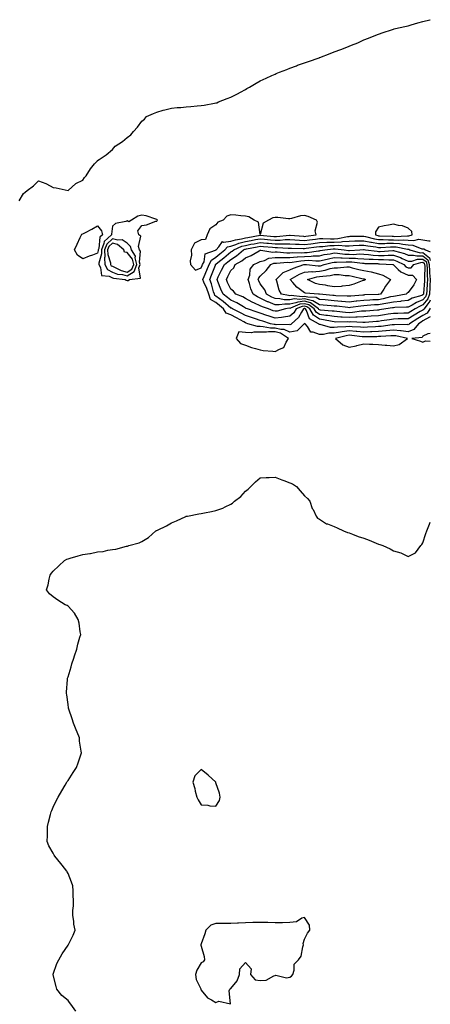
# Model space of a CAD drawing. Units: inches. Extents: x 979043 to 981683, y 7276778 to 7279418.
# Drawn here: x 981405 to 981683, y 7277762 to 7278427 of the extents above; entities that cross this region are included whole.
import ezdxf

# ---------------------------------------------------------------- set-up
doc = ezdxf.new("R2010")
doc.units = ezdxf.units.IN
doc.header["$MEASUREMENT"] = 0
doc.layers.add('Contour_97907276', color=7, linetype='Continuous', true_color=0xba4175)

msp = doc.modelspace()

# ---------------------------------------------------------------- linework, layer by layer
at = {"layer": 'Contour_97907276'}
for points in [[(981405.01, 7278304.96, 3160), (981408.05, 7278309.97, 3160), (981409.07, 7278310.9, 3160), (981410.55, 7278311.92, 3160), (981414.76, 7278315.21, 3160), (981418.05, 7278318.59, 3160), (981422.96, 7278316.83, 3160), (981423.47, 7278316.5, 3160), (981428.05, 7278314.04, 3160), (981430.01, 7278313.88, 3160), (981438.05, 7278311.92, 3160), (981443.34, 7278316.63, 3160), (981448.05, 7278319.02, 3160), (981449.28, 7278320.69, 3160), (981450.33, 7278321.92, 3160), (981453.26, 7278326.71, 3160), (981456.05, 7278329.92, 3160), (981457.75, 7278331.92, 3160), (981457.89, 7278332.08, 3160), (981458.05, 7278332.23, 3160), (981459.05, 7278332.92, 3160), (981463.87, 7278336.1, 3160), (981468.05, 7278339.65, 3160), (981469.02, 7278340.95, 3160), (981469.92, 7278341.92, 3160), (981474.84, 7278345.13, 3160), (981478.05, 7278347.83, 3160), (981480.42, 7278349.55, 3160), (981482.44, 7278351.92, 3160), (981485.1, 7278354.87, 3160), (981488.05, 7278358.79, 3160), (981489.72, 7278360.25, 3160), (981491.14, 7278361.92, 3160), (981495.91, 7278364.06, 3160), (981498.05, 7278365, 3160), (981502.33, 7278366.2, 3160), (981503.44, 7278366.53, 3160), (981508.05, 7278367.65, 3160), (981511.94, 7278368.03, 3160), (981514.3, 7278368.17, 3160), (981518.05, 7278368.51, 3160), (981521.17, 7278368.8, 3160), (981525.3, 7278369.17, 3160), (981528.05, 7278369.43, 3160), (981530.19, 7278369.78, 3160), (981537.15, 7278371.02, 3160), (981538.05, 7278371.17, 3160), (981538.59, 7278371.38, 3160), (981539.83, 7278371.92, 3160), (981545.77, 7278374.2, 3160), (981548.05, 7278375.06, 3160), (981552.6, 7278377.37, 3160), (981554.59, 7278378.46, 3160), (981558.05, 7278380.33, 3160), (981559.05, 7278380.92, 3160), (981560.71, 7278381.92, 3160), (981565.34, 7278384.63, 3160), (981568.05, 7278386.06, 3160), (981572.01, 7278387.96, 3160), (981575.82, 7278389.69, 3160), (981578.05, 7278390.72, 3160), (981578.9, 7278391.07, 3160), (981581.13, 7278391.92, 3160), (981586.07, 7278393.9, 3160), (981588.05, 7278394.64, 3160), (981592.47, 7278396.34, 3160), (981593.29, 7278396.68, 3160), (981598.05, 7278398.38, 3160), (981600.68, 7278399.29, 3160), (981607.9, 7278401.77, 3160), (981608.05, 7278401.82, 3160), (981608.13, 7278401.84, 3160), (981608.35, 7278401.92, 3160), (981615.38, 7278404.59, 3160), (981618.05, 7278405.66, 3160), (981622.55, 7278407.42, 3160), (981624.22, 7278408.09, 3160), (981628.05, 7278409.63, 3160), (981629.72, 7278410.25, 3160), (981634.05, 7278411.92, 3160), (981636.75, 7278413.22, 3160), (981638.05, 7278413.84, 3160), (981641.22, 7278415.09, 3160), (981643.81, 7278416.16, 3160), (981648.05, 7278417.75, 3160), (981651.11, 7278418.86, 3160), (981656.85, 7278420.72, 3160), (981658.05, 7278421.14, 3160), (981658.65, 7278421.32, 3160), (981661.48, 7278421.92, 3160), (981666.81, 7278423.16, 3160), (981668.05, 7278423.36, 3160), (981670.03, 7278423.9, 3160), (981674.68, 7278425.29, 3160), (981678.05, 7278426.16, 3160), (981682.59, 7278427.38, 3160), (981683, 7278427.48, 3160)], [(981668.05, 7278216.53, 3159), (981663.23, 7278217.1, 3159), (981662.87, 7278217.1, 3159), (981658.05, 7278217.54, 3159), (981653.18, 7278217.05, 3159), (981652.95, 7278217.02, 3159), (981648.05, 7278216.58, 3159), (981643.58, 7278216.39, 3159), (981642.51, 7278216.38, 3159), (981638.05, 7278216.21, 3159), (981633.36, 7278216.61, 3159), (981632.81, 7278216.68, 3159), (981628.05, 7278217.05, 3159), (981623.49, 7278216.48, 3159), (981622.3, 7278216.17, 3159), (981618.05, 7278215.48, 3159), (981614.43, 7278215.54, 3159), (981610.76, 7278214.63, 3159), (981608.05, 7278214.7, 3159), (981603.72, 7278216.25, 3159), (981602.3, 7278216.17, 3159), (981599.98, 7278219.99, 3159), (981598.41, 7278221.92, 3159), (981598.18, 7278222.05, 3159), (981598.05, 7278222.37, 3159), (981597.88, 7278222.09, 3159), (981597.71, 7278221.92, 3159), (981592.93, 7278217.04, 3159), (981588.05, 7278216.17, 3159), (981584.13, 7278218, 3159), (981582.02, 7278217.95, 3159), (981578.05, 7278218.86, 3159), (981575.04, 7278218.91, 3159), (981570.07, 7278219.9, 3159), (981568.05, 7278219.94, 3159), (981566.09, 7278219.96, 3159), (981559.71, 7278221.92, 3159), (981558.45, 7278222.32, 3159), (981558.05, 7278222.46, 3159), (981556.83, 7278223.14, 3159), (981552.05, 7278225.92, 3159), (981548.05, 7278227.96, 3159), (981545.09, 7278228.96, 3159), (981543.23, 7278231.92, 3159), (981540.48, 7278234.35, 3159), (981538.05, 7278236.17, 3159), (981534.38, 7278238.25, 3159), (981533.25, 7278241.92, 3159), (981531.97, 7278245.84, 3159), (981529.94, 7278250.03, 3159), (981529.16, 7278251.92, 3159), (981530, 7278253.87, 3159), (981531.9, 7278258.07, 3159), (981533.42, 7278261.92, 3159), (981534.96, 7278265.01, 3159), (981538.05, 7278267, 3159), (981540.76, 7278269.21, 3159), (981543.99, 7278271.92, 3159), (981545.95, 7278274.02, 3159), (981548.05, 7278274.29, 3159), (981551.6, 7278275.47, 3159), (981553.63, 7278276.34, 3159), (981558.05, 7278277.43, 3159), (981561.8, 7278278.17, 3159), (981564.91, 7278278.78, 3159), (981568.05, 7278279.39, 3159), (981570.84, 7278279.13, 3159), (981574.85, 7278278.72, 3159), (981578.05, 7278278.42, 3159), (981581.52, 7278278.45, 3159), (981584.92, 7278278.79, 3159), (981588.05, 7278278.82, 3159), (981591.3, 7278278.67, 3159), (981594.54, 7278278.41, 3159), (981598.05, 7278278.25, 3159), (981601.29, 7278278.68, 3159), (981605.29, 7278279.16, 3159), (981608.05, 7278279.51, 3159), (981610.37, 7278279.6, 3159), (981615.48, 7278279.35, 3159), (981618.05, 7278279.43, 3159), (981620.44, 7278279.53, 3159), (981627.08, 7278280.95, 3159), (981628.05, 7278281.01, 3159), (981628.93, 7278281.04, 3159), (981637.18, 7278281.05, 3159), (981638.05, 7278281.08, 3159), (981639.1, 7278280.87, 3159), (981645.37, 7278279.24, 3159), (981648.05, 7278278.77, 3159), (981651.17, 7278278.8, 3159), (981654.78, 7278278.65, 3159), (981658.05, 7278278.69, 3159), (981661.51, 7278278.46, 3159), (981664.78, 7278278.65, 3159), (981668.05, 7278278.37, 3159), (981671.82, 7278278.15, 3159), (981675.14, 7278279.01, 3159), (981678.05, 7278278.68, 3159), (981682.1, 7278277.87, 3159), (981683, 7278277.87, 3159)], [(981668.05, 7278221.29, 3158), (981667.48, 7278221.35, 3158), (981658.77, 7278221.2, 3158), (981658.05, 7278221.26, 3158), (981657.32, 7278221.19, 3158), (981649.87, 7278220.1, 3158), (981648.05, 7278219.94, 3158), (981645.99, 7278219.86, 3158), (981640.47, 7278219.5, 3158), (981638.05, 7278219.4, 3158), (981635.74, 7278219.61, 3158), (981630.11, 7278219.86, 3158), (981628.05, 7278220.02, 3158), (981625.88, 7278219.75, 3158), (981620.28, 7278219.69, 3158), (981618.05, 7278219.33, 3158), (981615.51, 7278219.38, 3158), (981608.53, 7278221.44, 3158), (981608.05, 7278221.46, 3158), (981607.71, 7278221.58, 3158), (981607.43, 7278221.92, 3158), (981601.39, 7278225.26, 3158), (981599.2, 7278230.77, 3158), (981598.51, 7278231.92, 3158), (981598.25, 7278232.12, 3158), (981598.05, 7278232.17, 3158), (981597.83, 7278232.14, 3158), (981597.28, 7278231.92, 3158), (981595.85, 7278229.72, 3158), (981593.85, 7278226.12, 3158), (981589.18, 7278221.92, 3158), (981588.63, 7278221.34, 3158), (981588.05, 7278221.25, 3158), (981587.59, 7278221.46, 3158), (981578.74, 7278221.23, 3158), (981578.05, 7278221.39, 3158), (981577.52, 7278221.39, 3158), (981574.9, 7278221.92, 3158), (981569.71, 7278223.58, 3158), (981568.05, 7278224.16, 3158), (981564.73, 7278225.24, 3158), (981562.19, 7278226.06, 3158), (981558.05, 7278227.43, 3158), (981555.17, 7278229.04, 3158), (981549.21, 7278231.92, 3158), (981548.48, 7278232.35, 3158), (981548.05, 7278232.55, 3158), (981543.06, 7278236.93, 3158), (981543, 7278236.97, 3158), (981538.05, 7278240.66, 3158), (981537.24, 7278241.11, 3158), (981537, 7278241.92, 3158), (981536.49, 7278243.48, 3158), (981535.12, 7278248.99, 3158), (981533.91, 7278251.92, 3158), (981535.16, 7278254.81, 3158), (981537.66, 7278261.53, 3158), (981537.82, 7278261.92, 3158), (981537.89, 7278262.08, 3158), (981538.05, 7278262.18, 3158), (981539.43, 7278263.3, 3158), (981543.43, 7278266.54, 3158), (981548.05, 7278270.43, 3158), (981548.98, 7278270.99, 3158), (981550.07, 7278271.92, 3158), (981555.66, 7278274.31, 3158), (981558.05, 7278274.91, 3158), (981561.76, 7278275.63, 3158), (981563.92, 7278276.05, 3158), (981568.05, 7278276.86, 3158), (981572.57, 7278276.44, 3158), (981573.62, 7278276.35, 3158), (981578.05, 7278275.95, 3158), (981582.12, 7278275.99, 3158), (981584.11, 7278275.86, 3158), (981588.05, 7278275.9, 3158), (981591.85, 7278275.72, 3158), (981594.29, 7278275.68, 3158), (981598.05, 7278275.51, 3158), (981602.18, 7278276.05, 3158), (981603.7, 7278276.27, 3158), (981608.05, 7278276.82, 3158), (981612.96, 7278277.01, 3158), (981613.14, 7278277.01, 3158), (981618.05, 7278277.16, 3158), (981622.63, 7278277.34, 3158), (981623.7, 7278277.57, 3158), (981628.05, 7278277.82, 3158), (981632.01, 7278277.96, 3158), (981634.09, 7278277.96, 3158), (981638.05, 7278278.08, 3158), (981642.88, 7278277.09, 3158), (981643.15, 7278277.02, 3158), (981648.05, 7278276.13, 3158), (981652.32, 7278276.19, 3158), (981653.69, 7278276.28, 3158), (981658.05, 7278276.33, 3158), (981662.19, 7278276.06, 3158), (981664.34, 7278275.63, 3158), (981668.05, 7278275.31, 3158), (981671.26, 7278275.13, 3158), (981677.34, 7278272.63, 3158), (981678.05, 7278272.55, 3158), (981678.58, 7278272.45, 3158), (981679.65, 7278271.92, 3158), (981683, 7278270.6, 3158)], [(981678.05, 7278231.15, 3157), (981676.22, 7278230.09, 3157), (981672.18, 7278227.79, 3157), (981668.05, 7278225.28, 3157), (981664.78, 7278225.19, 3157), (981661.27, 7278225.14, 3157), (981658.05, 7278225.05, 3157), (981655.33, 7278224.64, 3157), (981649.92, 7278223.8, 3157), (981648.05, 7278223.5, 3157), (981646.58, 7278223.39, 3157), (981638.93, 7278222.8, 3157), (981638.05, 7278222.73, 3157), (981637.27, 7278222.7, 3157), (981629.24, 7278223.11, 3157), (981628.05, 7278223.06, 3157), (981626.85, 7278223.12, 3157), (981619.17, 7278223.04, 3157), (981618.05, 7278223.11, 3157), (981616.64, 7278223.33, 3157), (981610.68, 7278224.55, 3157), (981608.05, 7278224.9, 3157), (981603.95, 7278227.82, 3157), (981601.5, 7278231.92, 3157), (981599.53, 7278233.4, 3157), (981598.05, 7278233.82, 3157), (981596.35, 7278233.62, 3157), (981592.3, 7278231.92, 3157), (981590.63, 7278229.34, 3157), (981588.05, 7278226.96, 3157), (981583.72, 7278226.25, 3157), (981582.32, 7278226.19, 3157), (981578.05, 7278225.62, 3157), (981573.33, 7278227.2, 3157), (981572.45, 7278227.52, 3157), (981568.05, 7278229.06, 3157), (981565.89, 7278229.76, 3157), (981559.47, 7278231.92, 3157), (981558.45, 7278232.32, 3157), (981558.05, 7278232.55, 3157), (981556.66, 7278233.31, 3157), (981552.13, 7278236, 3157), (981548.05, 7278237.84, 3157), (981545.87, 7278239.74, 3157), (981542.87, 7278241.92, 3157), (981541.43, 7278245.3, 3157), (981539.41, 7278250.56, 3157), (981538.86, 7278251.92, 3157), (981539.66, 7278253.53, 3157), (981541.94, 7278258.03, 3157), (981543.79, 7278261.92, 3157), (981546.15, 7278263.82, 3157), (981548.05, 7278265.43, 3157), (981552.08, 7278267.89, 3157), (981556.81, 7278271.92, 3157), (981557.68, 7278272.29, 3157), (981558.05, 7278272.39, 3157), (981558.63, 7278272.5, 3157), (981566.03, 7278273.94, 3157), (981568.05, 7278274.33, 3157), (981570.26, 7278274.13, 3157), (981576.33, 7278273.64, 3157), (981578.05, 7278273.48, 3157), (981579.63, 7278273.5, 3157), (981587.01, 7278272.96, 3157), (981588.05, 7278272.98, 3157), (981589.07, 7278272.94, 3157), (981597.15, 7278272.82, 3157), (981598.05, 7278272.78, 3157), (981599.04, 7278272.91, 3157), (981606.09, 7278273.88, 3157), (981608.05, 7278274.14, 3157), (981610.35, 7278274.22, 3157), (981615.18, 7278274.79, 3157), (981618.05, 7278274.89, 3157), (981621.14, 7278275.01, 3157), (981625.49, 7278274.48, 3157), (981628.05, 7278274.62, 3157), (981630.84, 7278274.71, 3157), (981634.98, 7278274.99, 3157), (981638.05, 7278275.08, 3157), (981640.67, 7278274.54, 3157), (981646.14, 7278273.83, 3157), (981648.05, 7278273.48, 3157), (981649.64, 7278273.51, 3157), (981656.02, 7278273.95, 3157), (981658.05, 7278273.97, 3157), (981659.97, 7278273.84, 3157), (981667.68, 7278272.29, 3157), (981668.05, 7278272.26, 3157), (981668.37, 7278272.24, 3157), (981669.15, 7278271.92, 3157), (981676.08, 7278269.95, 3157), (981678.05, 7278269.97, 3157), (981682.56, 7278266.43, 3157), (981683, 7278264.69, 3157)], [(981683, 7278237.87, 3157), (981682.76, 7278237.21, 3157), (981680.61, 7278234.48, 3157), (981678.84, 7278231.92, 3157), (981678.53, 7278231.44, 3157), (981678.05, 7278231.15, 3157)], [(981683, 7278232.4, 3158), (981682.67, 7278231.92, 3158), (981680.85, 7278229.12, 3158), (981678.05, 7278227.46, 3158), (981674.54, 7278225.43, 3158), (981668.87, 7278221.92, 3158), (981668.5, 7278221.47, 3158), (981668.05, 7278221.29, 3158)], [(981683, 7278226.58, 3159), (981682.55, 7278226.42, 3159), (981678.05, 7278223.77, 3159), (981676.89, 7278223.08, 3159), (981674.99, 7278221.92, 3159), (981671.85, 7278218.12, 3159), (981668.05, 7278216.53, 3159)], [(981683, 7278215.25, 3160), (981681.24, 7278215.11, 3160), (981678.05, 7278213.48, 3160), (981677.42, 7278212.55, 3160), (981670.48, 7278211.92, 3160), (981676.35, 7278210.22, 3160), (981678.05, 7278209.44, 3160), (981679.64, 7278210.33, 3160), (981683, 7278210.2, 3160)], [(981443.26, 7277757.13, 3159), (981440, 7277761.92, 3159), (981439.06, 7277762.93, 3159), (981438.05, 7277764.34, 3159), (981433.87, 7277767.74, 3159), (981430.57, 7277771.92, 3159), (981430.05, 7277773.92, 3159), (981428.05, 7277781.71, 3159), (981428, 7277781.87, 3159), (981427.99, 7277781.92, 3159), (981428, 7277781.97, 3159), (981428.05, 7277782.11, 3159), (981430.53, 7277789.44, 3159), (981431.84, 7277791.92, 3159), (981434.01, 7277795.96, 3159), (981438.05, 7277801.81, 3159), (981438.18, 7277801.92, 3159), (981438.28, 7277802.15, 3159), (981441.45, 7277808.52, 3159), (981442.83, 7277811.92, 3159), (981442.06, 7277815.93, 3159), (981441.92, 7277818.05, 3159), (981441.29, 7277821.92, 3159), (981441.26, 7277825.13, 3159), (981441.7, 7277828.27, 3159), (981441.68, 7277831.92, 3159), (981441.58, 7277835.45, 3159), (981441.46, 7277838.51, 3159), (981441.33, 7277841.92, 3159), (981440.44, 7277844.31, 3159), (981438.05, 7277850.12, 3159), (981437.5, 7277851.37, 3159), (981437.26, 7277851.92, 3159), (981434.01, 7277855.96, 3159), (981433.16, 7277857.03, 3159), (981429.23, 7277861.92, 3159), (981428.79, 7277862.66, 3159), (981428.05, 7277864.04, 3159), (981425.15, 7277869.02, 3159), (981424.07, 7277871.92, 3159), (981424.16, 7277875.81, 3159), (981424.1, 7277877.97, 3159), (981424.2, 7277881.92, 3159), (981424.96, 7277885.01, 3159), (981426.29, 7277890.16, 3159), (981426.73, 7277891.92, 3159), (981427.08, 7277892.89, 3159), (981428.05, 7277895.15, 3159), (981430.27, 7277899.7, 3159), (981431.46, 7277901.92, 3159), (981433.83, 7277906.14, 3159), (981436.13, 7277910, 3159), (981437.25, 7277911.92, 3159), (981437.56, 7277912.41, 3159), (981438.05, 7277913.16, 3159), (981441.53, 7277918.44, 3159), (981443.8, 7277921.92, 3159), (981444.99, 7277924.98, 3159), (981446.67, 7277930.54, 3159), (981447.15, 7277931.92, 3159), (981447.06, 7277932.91, 3159), (981445.91, 7277939.78, 3159), (981445.76, 7277941.92, 3159), (981444.21, 7277945.76, 3159), (981443.5, 7277947.37, 3159), (981441.86, 7277951.92, 3159), (981440.85, 7277954.72, 3159), (981438.61, 7277961.36, 3159), (981438.42, 7277961.92, 3159), (981438.37, 7277962.24, 3159), (981438.05, 7277964.38, 3159), (981437.15, 7277971.02, 3159), (981437.05, 7277971.92, 3159), (981437.13, 7277972.84, 3159), (981437.62, 7277981.49, 3159), (981437.66, 7277981.92, 3159), (981437.75, 7277982.22, 3159), (981438.05, 7277983.22, 3159), (981440.11, 7277989.86, 3159), (981440.59, 7277991.92, 3159), (981441.91, 7277995.78, 3159), (981442.51, 7277997.46, 3159), (981443.97, 7278001.92, 3159), (981444.77, 7278005.2, 3159), (981446.14, 7278010.01, 3159), (981446.64, 7278011.92, 3159), (981446.27, 7278013.7, 3159), (981445.65, 7278019.52, 3159), (981445.02, 7278021.92, 3159), (981442.47, 7278026.34, 3159), (981438.05, 7278030.94, 3159), (981437.44, 7278031.31, 3159), (981436.17, 7278031.92, 3159), (981431.2, 7278035.07, 3159), (981428.05, 7278037.35, 3159), (981425.45, 7278039.32, 3159), (981423.6, 7278041.92, 3159), (981424.55, 7278045.42, 3159), (981425.32, 7278049.19, 3159), (981426, 7278051.92, 3159), (981426.79, 7278053.18, 3159), (981428.05, 7278054.6, 3159), (981431.79, 7278058.18, 3159), (981435.76, 7278061.92, 3159), (981437.28, 7278062.69, 3159), (981438.05, 7278062.94, 3159), (981439.48, 7278063.35, 3159), (981445, 7278064.97, 3159), (981448.05, 7278065.85, 3159), (981452.77, 7278066.64, 3159), (981453.28, 7278066.69, 3159), (981458.05, 7278067.67, 3159), (981461.93, 7278068.04, 3159), (981464.98, 7278068.85, 3159), (981468.05, 7278069.24, 3159), (981470.44, 7278069.53, 3159), (981477.63, 7278071.5, 3159), (981478.05, 7278071.56, 3159), (981478.34, 7278071.63, 3159), (981479.14, 7278071.92, 3159), (981486.21, 7278073.76, 3159), (981488.05, 7278074.66, 3159), (981492.51, 7278077.46, 3159), (981497.54, 7278081.92, 3159), (981497.89, 7278082.08, 3159), (981498.05, 7278082.18, 3159), (981498.58, 7278082.45, 3159), (981504.75, 7278085.22, 3159), (981508.05, 7278087.31, 3159), (981511.41, 7278088.56, 3159), (981517.71, 7278091.58, 3159), (981518.05, 7278091.72, 3159), (981518.22, 7278091.75, 3159), (981518.85, 7278091.92, 3159), (981526.54, 7278093.43, 3159), (981528.05, 7278093.71, 3159), (981530.31, 7278094.18, 3159), (981535.01, 7278094.96, 3159), (981538.05, 7278095.62, 3159), (981542.77, 7278097.2, 3159), (981544.2, 7278098.07, 3159), (981548.05, 7278100.03, 3159), (981549.34, 7278100.63, 3159), (981550.53, 7278101.92, 3159), (981554.93, 7278105.04, 3159), (981558.05, 7278108.71, 3159), (981559.89, 7278110.08, 3159), (981561.58, 7278111.92, 3159), (981564.87, 7278115.1, 3159), (981568.05, 7278117.82, 3159), (981571.93, 7278118.04, 3159), (981574.09, 7278117.96, 3159), (981578.05, 7278118.18, 3159), (981582.56, 7278116.43, 3159), (981584.05, 7278115.92, 3159), (981588.05, 7278114.45, 3159), (981589.76, 7278113.63, 3159), (981592.63, 7278111.92, 3159), (981595.09, 7278108.96, 3159), (981598.05, 7278105.65, 3159), (981599.86, 7278103.73, 3159), (981601.65, 7278101.92, 3159), (981603.23, 7278097.1, 3159), (981603.71, 7278096.26, 3159), (981605.76, 7278091.92, 3159), (981606.66, 7278090.53, 3159), (981608.05, 7278089.71, 3159), (981612.75, 7278086.62, 3159), (981613.44, 7278086.53, 3159), (981618.05, 7278084.91, 3159), (981620.01, 7278083.88, 3159), (981624.42, 7278081.92, 3159), (981626.97, 7278080.84, 3159), (981628.05, 7278080.47, 3159), (981630.33, 7278079.64, 3159), (981634.31, 7278078.18, 3159), (981638.05, 7278077.03, 3159), (981641.75, 7278075.62, 3159), (981646.3, 7278073.67, 3159), (981648.05, 7278072.97, 3159), (981648.89, 7278072.76, 3159), (981650.91, 7278071.92, 3159), (981655.91, 7278069.78, 3159), (981658.05, 7278068.38, 3159), (981663.05, 7278066.92, 3159), (981668.05, 7278064.58, 3159), (981673.05, 7278066.92, 3159), (981676.59, 7278071.92, 3159), (981677.3, 7278072.67, 3159), (981678.05, 7278073.79, 3159), (981679.9, 7278080.07, 3159), (981680.64, 7278081.92, 3159), (981682.42, 7278086.3, 3159), (981682.78, 7278087.19, 3159), (981683, 7278087.74, 3159)]]:
    msp.add_polyline3d(points, dxfattribs=at)
for points in [[(981478.05, 7278251.15, 3160), (981478.75, 7278251.22, 3160), (981479.71, 7278251.92, 3160), (981487.14, 7278252.83, 3160), (981485.92, 7278259.79, 3160), (981486.74, 7278261.92, 3160), (981486.33, 7278263.64, 3160), (981487.04, 7278270.91, 3160), (981486.45, 7278271.92, 3160), (981485.82, 7278274.15, 3160), (981487.21, 7278281.08, 3160), (981486.03, 7278281.92, 3160), (981485.31, 7278284.66, 3160), (981488.05, 7278288.41, 3160), (981491.09, 7278288.88, 3160), (981497.32, 7278291.19, 3160), (981498.05, 7278291.35, 3160), (981498.32, 7278291.65, 3160), (981498.48, 7278291.92, 3160), (981498.28, 7278292.15, 3160), (981498.05, 7278292.4, 3160), (981497.41, 7278292.56, 3160), (981490.91, 7278294.78, 3160), (981488.05, 7278295.41, 3160), (981485.26, 7278294.71, 3160), (981480.87, 7278291.92, 3160), (981479.08, 7278290.89, 3160), (981478.05, 7278291.41, 3160), (981477.2, 7278291.07, 3160), (981470.17, 7278289.8, 3160), (981468.05, 7278287.93, 3160), (981467.39, 7278282.58, 3160), (981467.53, 7278281.92, 3160), (981462.46, 7278277.51, 3160), (981462.33, 7278276.2, 3160), (981460.63, 7278271.92, 3160), (981460.69, 7278269.28, 3160), (981458.92, 7278262.79, 3160), (981458.96, 7278261.92, 3160), (981460.02, 7278259.95, 3160), (981460.71, 7278254.58, 3160), (981465.93, 7278254.04, 3160), (981468.05, 7278252.94, 3160), (981468.77, 7278252.64, 3160), (981476.81, 7278251.92, 3160), (981477.43, 7278251.3, 3160)], [(981528.05, 7278259.65, 3160), (981528.75, 7278261.22, 3160), (981529.04, 7278261.92, 3160), (981530.01, 7278263.88, 3160), (981530.82, 7278269.15, 3160), (981537.75, 7278271.62, 3160), (981538.05, 7278271.81, 3160), (981538.18, 7278271.92, 3160), (981540.03, 7278273.9, 3160), (981542.53, 7278277.44, 3160), (981543.18, 7278277.05, 3160), (981548.05, 7278277.68, 3160), (981551.23, 7278278.74, 3160), (981555.44, 7278279.31, 3160), (981558.05, 7278279.96, 3160), (981559.69, 7278280.28, 3160), (981568.06, 7278281.91, 3160), (981577.1, 7278280.97, 3160), (981578.05, 7278280.88, 3160), (981579.08, 7278280.89, 3160), (981587.87, 7278281.74, 3160), (981588.05, 7278281.74, 3160), (981588.24, 7278281.73, 3160), (981597.16, 7278281.03, 3160), (981598.05, 7278280.99, 3160), (981598.87, 7278281.1, 3160), (981605.72, 7278281.92, 3160), (981605.25, 7278284.72, 3160), (981606.7, 7278290.57, 3160), (981606.03, 7278291.92, 3160), (981600.53, 7278294.4, 3160), (981598.05, 7278295.08, 3160), (981595.19, 7278294.78, 3160), (981589.12, 7278292.99, 3160), (981588.05, 7278292.84, 3160), (981587.13, 7278292.84, 3160), (981579.81, 7278293.68, 3160), (981578.05, 7278293.69, 3160), (981576.49, 7278293.48, 3160), (981573.52, 7278291.92, 3160), (981570.08, 7278289.89, 3160), (981568.05, 7278282.26, 3160), (981566.76, 7278290.63, 3160), (981563.84, 7278291.92, 3160), (981560.36, 7278294.23, 3160), (981558.05, 7278294.75, 3160), (981555.01, 7278294.96, 3160), (981551.44, 7278295.31, 3160), (981548.05, 7278295.53, 3160), (981545.42, 7278294.55, 3160), (981543.01, 7278291.92, 3160), (981539.3, 7278290.67, 3160), (981538.05, 7278288.87, 3160), (981533.99, 7278285.98, 3160), (981532.11, 7278281.92, 3160), (981531.03, 7278278.94, 3160), (981528.05, 7278278.74, 3160), (981523.59, 7278276.38, 3160), (981521.41, 7278271.92, 3160), (981521.63, 7278268.34, 3160), (981520.63, 7278264.5, 3160), (981520.96, 7278261.92, 3160), (981524.29, 7278258.16, 3160)], [(981458.05, 7278269.7, 3159), (981454.51, 7278268.38, 3159), (981452.27, 7278267.7, 3159), (981448.05, 7278265.71, 3159), (981444.52, 7278268.39, 3159), (981442.44, 7278271.92, 3159), (981444.24, 7278275.73, 3159), (981446.3, 7278280.17, 3159), (981447.12, 7278281.92, 3159), (981447.47, 7278282.5, 3159), (981448.05, 7278282.75, 3159), (981449.82, 7278283.69, 3159), (981454.1, 7278285.87, 3159), (981458.05, 7278288.18, 3159), (981460.81, 7278284.68, 3159), (981461.45, 7278281.92, 3159), (981459.63, 7278280.34, 3159), (981458.82, 7278272.69, 3159), (981458.51, 7278271.92, 3159), (981458.53, 7278271.44, 3159)], [(981668.05, 7278281.42, 3160), (981668.58, 7278281.39, 3160), (981670.63, 7278281.92, 3160), (981670.49, 7278284.36, 3160), (981668.05, 7278286.58, 3160), (981664.17, 7278288.04, 3160), (981661.59, 7278288.38, 3160), (981658.05, 7278289.31, 3160), (981654.69, 7278288.56, 3160), (981651.75, 7278288.22, 3160), (981648.05, 7278287.12, 3160), (981645.91, 7278284.06, 3160), (981645.9, 7278281.92, 3160), (981647.61, 7278281.48, 3160), (981648.05, 7278281.4, 3160), (981648.56, 7278281.41, 3160), (981657.16, 7278281.03, 3160), (981658.05, 7278281.05, 3160), (981658.99, 7278280.98, 3160), (981667.59, 7278281.46, 3160)], [(981478.05, 7278254.3, 3161), (981482.79, 7278257.18, 3161), (981484.61, 7278261.92, 3161), (981483.55, 7278266.42, 3161), (981483.67, 7278267.54, 3161), (981481.03, 7278271.92, 3161), (981480.37, 7278274.24, 3161), (981478.05, 7278276.29, 3161), (981474.73, 7278278.6, 3161), (981471.64, 7278278.33, 3161), (981468.05, 7278279.25, 3161), (981464.25, 7278275.72, 3161), (981462.74, 7278271.92, 3161), (981462.85, 7278267.12, 3161), (981462.7, 7278266.57, 3161), (981462.91, 7278261.92, 3161), (981464.71, 7278258.58, 3161), (981468.05, 7278256.84, 3161), (981471.55, 7278255.42, 3161), (981474.85, 7278255.12, 3161)], [(981478.05, 7278256.77, 3162), (981481.25, 7278258.72, 3162), (981482.48, 7278261.92, 3162), (981481.64, 7278265.51, 3162), (981478.05, 7278270.14, 3162), (981476.33, 7278270.2, 3162), (981475.76, 7278271.92, 3162), (981471.57, 7278275.44, 3162), (981468.05, 7278276.33, 3162), (981465.76, 7278274.21, 3162), (981464.85, 7278271.92, 3162), (981464.92, 7278268.8, 3162), (981466.8, 7278263.17, 3162), (981466.86, 7278261.92, 3162), (981467.28, 7278261.15, 3162), (981468.05, 7278260.74, 3162), (981470.03, 7278259.94, 3162), (981473.95, 7278257.82, 3162)], [(981668.05, 7278229.16, 3156), (981665.21, 7278229.08, 3156), (981661.03, 7278228.94, 3156), (981658.05, 7278228.87, 3156), (981654.46, 7278228.33, 3156), (981652.01, 7278227.96, 3156), (981648.05, 7278227.34, 3156), (981643.09, 7278226.96, 3156), (981643.01, 7278226.96, 3156), (981638.05, 7278226.58, 3156), (981633.62, 7278226.35, 3156), (981632.54, 7278226.41, 3156), (981628.05, 7278226.23, 3156), (981623.51, 7278226.46, 3156), (981622.58, 7278226.45, 3156), (981618.05, 7278226.71, 3156), (981613.54, 7278227.41, 3156), (981612.47, 7278227.5, 3156), (981608.05, 7278228.1, 3156), (981605.82, 7278229.69, 3156), (981604.49, 7278231.92, 3156), (981600.81, 7278234.68, 3156), (981598.05, 7278235.47, 3156), (981594.88, 7278235.09, 3156), (981588.58, 7278232.45, 3156), (981588.05, 7278232.33, 3156), (981587.63, 7278232.34, 3156), (981585.08, 7278231.92, 3156), (981579.48, 7278230.49, 3156), (981578.05, 7278230.31, 3156), (981576.84, 7278230.71, 3156), (981573.52, 7278231.92, 3156), (981569.49, 7278233.36, 3156), (981568.05, 7278234.09, 3156), (981564.09, 7278235.88, 3156), (981562.59, 7278236.46, 3156), (981558.05, 7278239.02, 3156), (981556.18, 7278240.05, 3156), (981551.43, 7278241.92, 3156), (981550.02, 7278243.89, 3156), (981548.05, 7278245.24, 3156), (981545.99, 7278249.86, 3156), (981545.16, 7278251.92, 3156), (981546.12, 7278253.85, 3156), (981548.05, 7278257.97, 3156), (981550.24, 7278259.73, 3156), (981551.18, 7278261.92, 3156), (981555.62, 7278264.35, 3156), (981558.05, 7278266.37, 3156), (981561.81, 7278268.16, 3156), (981567.36, 7278271.23, 3156), (981568.05, 7278271.59, 3156), (981568.31, 7278271.66, 3156), (981576.47, 7278270.34, 3156), (981578.05, 7278270.54, 3156), (981579.46, 7278270.51, 3156), (981586.03, 7278269.9, 3156), (981588.05, 7278269.87, 3156), (981589.94, 7278270.03, 3156), (981596.07, 7278269.94, 3156), (981598.05, 7278270.07, 3156), (981599.84, 7278270.13, 3156), (981607.43, 7278271.3, 3156), (981608.05, 7278271.32, 3156), (981608.54, 7278271.43, 3156), (981611.67, 7278271.92, 3156), (981617.38, 7278272.59, 3156), (981618.05, 7278272.61, 3156), (981618.77, 7278272.64, 3156), (981624.68, 7278271.92, 3156), (981627.66, 7278271.53, 3156), (981628.05, 7278271.52, 3156), (981628.46, 7278271.51, 3156), (981635.45, 7278271.92, 3156), (981637.89, 7278272.08, 3156), (981638.05, 7278272.09, 3156), (981638.19, 7278272.06, 3156), (981639.23, 7278271.92, 3156), (981647.01, 7278270.88, 3156), (981648.05, 7278270.8, 3156), (981649.16, 7278270.81, 3156), (981657.63, 7278271.5, 3156), (981658.05, 7278271.51, 3156), (981658.68, 7278271.29, 3156), (981665.54, 7278269.41, 3156), (981668.05, 7278268.3, 3156), (981671.58, 7278268.39, 3156), (981673.87, 7278267.74, 3156), (981678.05, 7278267.8, 3156), (981681.34, 7278265.21, 3156), (981682.17, 7278261.92, 3156), (981682.55, 7278257.42, 3156), (981682.52, 7278256.39, 3156), (981683, 7278251.92, 3156), (981682.76, 7278247.21, 3156), (981682.71, 7278246.58, 3156), (981682.44, 7278241.92, 3156), (981681.26, 7278238.71, 3156), (981678.05, 7278234.61, 3156), (981676.12, 7278233.85, 3156), (981672.79, 7278231.92, 3156), (981669.77, 7278230.2, 3156)], [(981648.05, 7278231.18, 3155), (981647.25, 7278231.12, 3155), (981639.45, 7278230.52, 3155), (981638.05, 7278230.42, 3155), (981636.47, 7278230.34, 3155), (981630.47, 7278229.5, 3155), (981628.05, 7278229.4, 3155), (981625.65, 7278229.52, 3155), (981619.74, 7278230.23, 3155), (981618.05, 7278230.33, 3155), (981616.66, 7278230.53, 3155), (981608.77, 7278231.2, 3155), (981608.05, 7278231.3, 3155), (981607.69, 7278231.56, 3155), (981607.47, 7278231.92, 3155), (981602.1, 7278235.97, 3155), (981598.05, 7278237.13, 3155), (981593.41, 7278236.56, 3155), (981592.17, 7278236.04, 3155), (981588.05, 7278235.18, 3155), (981584.71, 7278235.26, 3155), (981580.73, 7278234.6, 3155), (981578.05, 7278234.69, 3155), (981573.31, 7278236.66, 3155), (981572.92, 7278236.79, 3155), (981568.05, 7278239.28, 3155), (981566.23, 7278240.1, 3155), (981563.27, 7278241.92, 3155), (981561.63, 7278245.5, 3155), (981560.85, 7278249.12, 3155), (981559.93, 7278251.92, 3155), (981560.88, 7278254.75, 3155), (981561.14, 7278258.83, 3155), (981563.61, 7278261.92, 3155), (981566.68, 7278263.29, 3155), (981568.05, 7278264.01, 3155), (981570.87, 7278264.74, 3155), (981573.76, 7278266.21, 3155), (981578.05, 7278266.76, 3155), (981582.82, 7278266.69, 3155), (981583.26, 7278266.71, 3155), (981588.05, 7278266.66, 3155), (981592.91, 7278267.06, 3155), (981593.18, 7278267.05, 3155), (981598.05, 7278267.39, 3155), (981602.44, 7278267.53, 3155), (981603.88, 7278267.75, 3155), (981608.05, 7278267.92, 3155), (981611.34, 7278268.63, 3155), (981615.38, 7278269.25, 3155), (981618.05, 7278269.77, 3155), (981620.3, 7278269.67, 3155), (981625.18, 7278269.05, 3155), (981628.05, 7278268.94, 3155), (981631.13, 7278268.84, 3155), (981635.22, 7278269.09, 3155), (981638.05, 7278268.98, 3155), (981641.24, 7278268.73, 3155), (981644.43, 7278268.3, 3155), (981648.05, 7278268.03, 3155), (981651.91, 7278268.06, 3155), (981654.4, 7278268.27, 3155), (981658.05, 7278268.31, 3155), (981662.78, 7278266.65, 3155), (981663.89, 7278266.08, 3155), (981668.05, 7278264.22, 3155), (981670.41, 7278264.28, 3155), (981674.4, 7278265.57, 3155), (981678.05, 7278265.62, 3155), (981680.12, 7278263.99, 3155), (981680.65, 7278261.92, 3155), (981680.88, 7278259.09, 3155), (981680.77, 7278254.64, 3155), (981681.07, 7278251.92, 3155), (981680.92, 7278249.05, 3155), (981680.55, 7278244.42, 3155), (981680.41, 7278241.92, 3155), (981679.78, 7278240.19, 3155), (981678.05, 7278237.99, 3155), (981673.67, 7278236.3, 3155), (981670.7, 7278234.57, 3155), (981668.05, 7278233.21, 3155), (981666.91, 7278233.06, 3155), (981658.92, 7278232.79, 3155), (981658.05, 7278232.69, 3155), (981657.41, 7278232.56, 3155), (981652.93, 7278231.92, 3155), (981648.69, 7278231.28, 3155)], [(981678.05, 7278241.37, 3154), (981677.16, 7278241.03, 3154), (981670.83, 7278239.14, 3154), (981668.05, 7278237.71, 3154), (981663.26, 7278237.13, 3154), (981662.91, 7278237.06, 3154), (981658.05, 7278236.55, 3154), (981654.22, 7278235.75, 3154), (981651.49, 7278235.36, 3154), (981648.05, 7278234.71, 3154), (981645.38, 7278234.59, 3154), (981640.36, 7278234.23, 3154), (981638.05, 7278234.12, 3154), (981636.08, 7278233.89, 3154), (981628.95, 7278232.82, 3154), (981628.05, 7278232.71, 3154), (981627.18, 7278232.79, 3154), (981619.87, 7278233.74, 3154), (981618.05, 7278233.88, 3154), (981615.88, 7278234.09, 3154), (981610.67, 7278234.54, 3154), (981608.05, 7278234.78, 3154), (981603.63, 7278237.5, 3154), (981602.44, 7278237.53, 3154), (981598.05, 7278238.78, 3154), (981594.47, 7278238.34, 3154), (981591.27, 7278238.7, 3154), (981588.05, 7278238.02, 3154), (981584.25, 7278238.12, 3154), (981581.17, 7278238.8, 3154), (981578.05, 7278238.91, 3154), (981575.93, 7278239.8, 3154), (981572.15, 7278241.92, 3154), (981571.03, 7278244.9, 3154), (981568.05, 7278249, 3154), (981567.01, 7278250.88, 3154), (981566.67, 7278251.92, 3154), (981567.02, 7278252.95, 3154), (981568.05, 7278254.12, 3154), (981572.1, 7278257.87, 3154), (981575.26, 7278261.92, 3154), (981577.11, 7278262.86, 3154), (981578.05, 7278262.98, 3154), (981579.09, 7278262.96, 3154), (981586.52, 7278263.45, 3154), (981588.05, 7278263.43, 3154), (981589.7, 7278263.57, 3154), (981595.44, 7278264.53, 3154), (981598.05, 7278264.7, 3154), (981600.92, 7278264.79, 3154), (981605.57, 7278264.4, 3154), (981608.05, 7278264.5, 3154), (981611.34, 7278265.21, 3154), (981614.07, 7278265.9, 3154), (981618.05, 7278266.69, 3154), (981622.62, 7278266.49, 3154), (981623.44, 7278266.53, 3154), (981628.05, 7278266.36, 3154), (981632.36, 7278266.23, 3154), (981633.95, 7278266.02, 3154), (981638.05, 7278265.87, 3154), (981641.7, 7278265.57, 3154), (981644.44, 7278265.53, 3154), (981648.05, 7278265.28, 3154), (981651.43, 7278265.3, 3154), (981654.9, 7278265.07, 3154), (981658.05, 7278265.1, 3154), (981660.4, 7278264.27, 3154), (981665, 7278261.92, 3154), (981666.54, 7278260.41, 3154), (981668.05, 7278259.74, 3154), (981670.15, 7278259.82, 3154), (981671.88, 7278261.92, 3154), (981676.55, 7278263.42, 3154), (981678.05, 7278263.44, 3154), (981678.91, 7278262.78, 3154), (981679.12, 7278261.92, 3154), (981679.22, 7278260.75, 3154), (981679.03, 7278252.9, 3154), (981679.13, 7278251.92, 3154), (981679.08, 7278250.89, 3154), (981678.39, 7278242.26, 3154), (981678.37, 7278241.92, 3154), (981678.28, 7278241.69, 3154)], [(981658.05, 7278240.41, 3153), (981656.14, 7278240.01, 3153), (981651.2, 7278238.77, 3153), (981648.05, 7278238.17, 3153), (981644.11, 7278237.98, 3153), (981642.04, 7278237.93, 3153), (981638.05, 7278237.72, 3153), (981633.32, 7278237.19, 3153), (981632.82, 7278237.15, 3153), (981628.05, 7278236.59, 3153), (981623.14, 7278237.01, 3153), (981622.95, 7278237.02, 3153), (981618.05, 7278237.41, 3153), (981613.92, 7278237.79, 3153), (981612, 7278237.97, 3153), (981608.05, 7278238.34, 3153), (981605.83, 7278239.7, 3153), (981600.15, 7278239.82, 3153), (981598.05, 7278240.42, 3153), (981596.34, 7278240.21, 3153), (981588.92, 7278241.05, 3153), (981588.05, 7278240.88, 3153), (981587.03, 7278240.9, 3153), (981582.45, 7278241.92, 3153), (981580.76, 7278244.63, 3153), (981579.34, 7278250.63, 3153), (981578.84, 7278251.92, 3153), (981583.47, 7278256.5, 3153), (981588.05, 7278258.4, 3153), (981590.41, 7278259.56, 3153), (981597.41, 7278261.92, 3153), (981597.96, 7278262.01, 3153), (981598.05, 7278262.02, 3153), (981598.15, 7278262.02, 3153), (981599.34, 7278261.92, 3153), (981607.09, 7278260.96, 3153), (981608.05, 7278261.03, 3153), (981608.8, 7278261.17, 3153), (981611.17, 7278261.92, 3153), (981616.64, 7278263.33, 3153), (981618.05, 7278263.6, 3153), (981619.66, 7278263.53, 3153), (981626.12, 7278263.85, 3153), (981628.05, 7278263.79, 3153), (981629.86, 7278263.73, 3153), (981637.18, 7278262.79, 3153), (981638.05, 7278262.76, 3153), (981638.83, 7278262.7, 3153), (981647.42, 7278262.55, 3153), (981648.05, 7278262.52, 3153), (981648.65, 7278262.52, 3153), (981657.76, 7278261.92, 3153), (981658, 7278261.87, 3153), (981658.05, 7278261.84, 3153), (981661.34, 7278258.63, 3153), (981663.06, 7278256.93, 3153), (981668.05, 7278254.74, 3153), (981670.97, 7278254.84, 3153), (981673.67, 7278251.92, 3153), (981671.76, 7278248.21, 3153), (981668.05, 7278242.95, 3153), (981667.42, 7278242.55, 3153), (981666.64, 7278241.92, 3153), (981659.43, 7278240.54, 3153)], [(981648.05, 7278241.63, 3152), (981647.74, 7278241.61, 3152), (981638.61, 7278241.36, 3152), (981638.05, 7278241.33, 3152), (981637.39, 7278241.26, 3152), (981629.36, 7278240.61, 3152), (981628.05, 7278240.46, 3152), (981626.7, 7278240.57, 3152), (981619.13, 7278240.84, 3152), (981618.05, 7278240.92, 3152), (981617.14, 7278241.01, 3152), (981608.08, 7278241.89, 3152), (981608.05, 7278241.9, 3152), (981608.04, 7278241.91, 3152), (981607.37, 7278241.92, 3152), (981598.72, 7278242.59, 3152), (981598.05, 7278242.85, 3152), (981594.37, 7278245.6, 3152), (981592.81, 7278246.68, 3152), (981590.09, 7278249.88, 3152), (981588.29, 7278251.92, 3152), (981594.64, 7278255.33, 3152), (981598.05, 7278256.68, 3152), (981602.84, 7278257.13, 3152), (981603.22, 7278257.09, 3152), (981608.05, 7278257.4, 3152), (981611.88, 7278258.09, 3152), (981615.32, 7278259.19, 3152), (981618.05, 7278259.82, 3152), (981620.19, 7278259.78, 3152), (981626.49, 7278260.36, 3152), (981628.05, 7278260.32, 3152), (981630.17, 7278259.8, 3152), (981634.76, 7278258.63, 3152), (981638.05, 7278257.85, 3152), (981643.01, 7278256.96, 3152), (981643.09, 7278256.96, 3152), (981648.05, 7278255.69, 3152), (981650.9, 7278254.77, 3152), (981656.19, 7278251.92, 3152), (981652.67, 7278247.3, 3152), (981651.48, 7278245.35, 3152), (981649.28, 7278241.92, 3152), (981648.29, 7278241.68, 3152)], [(981638.05, 7278251.21, 3151), (981636.98, 7278250.85, 3151), (981631.37, 7278248.6, 3151), (981628.05, 7278247.66, 3151), (981623.45, 7278247.32, 3151), (981622.79, 7278247.18, 3151), (981618.05, 7278246.92, 3151), (981613.77, 7278247.64, 3151), (981612.08, 7278247.89, 3151), (981608.05, 7278248.54, 3151), (981605.34, 7278249.21, 3151), (981600.04, 7278251.92, 3151), (981606.32, 7278253.65, 3151), (981608.05, 7278253.76, 3151), (981610.3, 7278254.17, 3151), (981615.36, 7278254.61, 3151), (981618.05, 7278255.22, 3151), (981621.29, 7278255.16, 3151), (981625.34, 7278254.63, 3151), (981628.05, 7278254.58, 3151), (981630.19, 7278254.06, 3151), (981637.58, 7278252.39, 3151), (981638.05, 7278252.28, 3151), (981638.35, 7278252.22, 3151), (981639.13, 7278251.92, 3151), (981638.57, 7278251.4, 3151)], [(981578.05, 7278203.12, 3160), (981580.96, 7278204.83, 3160), (981584.08, 7278205.89, 3160), (981585.62, 7278209.49, 3160), (981587.2, 7278211.92, 3160), (981581.64, 7278215.51, 3160), (981578.05, 7278216.34, 3160), (981573.56, 7278216.41, 3160), (981572.34, 7278216.21, 3160), (981568.05, 7278216.29, 3160), (981563.64, 7278216.33, 3160), (981562.01, 7278215.88, 3160), (981558.05, 7278215.95, 3160), (981553.62, 7278216.35, 3160), (981551.79, 7278211.92, 3160), (981554.69, 7278208.56, 3160), (981558.05, 7278207.42, 3160), (981562.07, 7278205.94, 3160), (981564.75, 7278205.22, 3160), (981568.05, 7278204.18, 3160), (981569.91, 7278203.78, 3160), (981576.6, 7278203.37, 3160)], [(981658.05, 7278206.98, 3160), (981662, 7278207.97, 3160), (981667.49, 7278211.92, 3160), (981659.78, 7278213.65, 3160), (981658.05, 7278213.81, 3160), (981656.33, 7278213.64, 3160), (981649.47, 7278213.34, 3160), (981648.05, 7278213.21, 3160), (981646.81, 7278213.16, 3160), (981639.19, 7278213.06, 3160), (981638.05, 7278213.02, 3160), (981636.85, 7278213.12, 3160), (981630.05, 7278213.92, 3160), (981628.05, 7278214.08, 3160), (981626.13, 7278213.84, 3160), (981618.99, 7278211.92, 3160), (981623.85, 7278207.72, 3160), (981628.05, 7278206.13, 3160), (981632.96, 7278207.01, 3160), (981633.23, 7278207.1, 3160), (981638.05, 7278208.25, 3160), (981641.83, 7278208.14, 3160), (981644.17, 7278208.04, 3160), (981648.05, 7278207.94, 3160), (981652.45, 7278207.52, 3160), (981653.51, 7278207.38, 3160)], [(981538.05, 7277895.82, 3159), (981540.48, 7277899.49, 3159), (981541.03, 7277901.92, 3159), (981540.57, 7277904.44, 3159), (981538.05, 7277911.61, 3159), (981537.92, 7277911.79, 3159), (981537.92, 7277911.92, 3159), (981532.92, 7277916.79, 3159), (981528.05, 7277920.56, 3159), (981523.82, 7277916.15, 3159), (981522.37, 7277911.92, 3159), (981523.85, 7277907.72, 3159), (981524.12, 7277905.85, 3159), (981525.15, 7277901.92, 3159), (981526.08, 7277899.95, 3159), (981528.05, 7277896.55, 3159), (981532.59, 7277896.46, 3159), (981534, 7277895.97, 3159)], [(981538.05, 7277763.11, 3159), (981540.06, 7277763.93, 3159), (981547.91, 7277762.06, 3159), (981546.93, 7277770.8, 3159), (981547.5, 7277771.92, 3159), (981547.72, 7277772.25, 3159), (981548.05, 7277772.47, 3159), (981552.31, 7277777.66, 3159), (981554.04, 7277781.92, 3159), (981554.12, 7277785.85, 3159), (981558.05, 7277790.12, 3159), (981561.84, 7277785.71, 3159), (981561.48, 7277781.92, 3159), (981564.57, 7277778.44, 3159), (981568.05, 7277777.89, 3159), (981571.92, 7277778.05, 3159), (981577.16, 7277781.03, 3159), (981578.05, 7277781.16, 3159), (981578.47, 7277781.5, 3159), (981585.76, 7277779.63, 3159), (981588.05, 7277780.12, 3159), (981589.25, 7277780.72, 3159), (981590.11, 7277781.92, 3159), (981591.07, 7277784.94, 3159), (981590.98, 7277788.99, 3159), (981593.78, 7277791.92, 3159), (981595.65, 7277794.32, 3159), (981596.71, 7277800.58, 3159), (981597.22, 7277801.92, 3159), (981597.01, 7277802.96, 3159), (981598.05, 7277805.73, 3159), (981600.07, 7277809.9, 3159), (981601.49, 7277811.92, 3159), (981601.36, 7277815.23, 3159), (981598.05, 7277820.59, 3159), (981596.25, 7277820.12, 3159), (981592.45, 7277817.52, 3159), (981588.05, 7277817.21, 3159), (981583.11, 7277816.98, 3159), (981583.01, 7277816.96, 3159), (981578.05, 7277816.78, 3159), (981573.12, 7277816.99, 3159), (981572.97, 7277817, 3159), (981568.05, 7277817.18, 3159), (981563.13, 7277817, 3159), (981562.98, 7277816.99, 3159), (981558.05, 7277816.8, 3159), (981553.38, 7277816.59, 3159), (981552.67, 7277816.54, 3159), (981548.05, 7277816.32, 3159), (981543.61, 7277816.36, 3159), (981542.48, 7277816.35, 3159), (981538.05, 7277816.4, 3159), (981534.59, 7277815.38, 3159), (981531.17, 7277811.92, 3159), (981530.64, 7277809.33, 3159), (981528.05, 7277802.62, 3159), (981527.95, 7277802.02, 3159), (981527.94, 7277801.92, 3159), (981527.94, 7277801.81, 3159), (981528.05, 7277801.11, 3159), (981530.19, 7277794.06, 3159), (981530.34, 7277791.92, 3159), (981529.5, 7277790.47, 3159), (981528.05, 7277789.73, 3159), (981525.1, 7277784.87, 3159), (981524.2, 7277781.92, 3159), (981524.64, 7277778.51, 3159), (981527.79, 7277772.18, 3159), (981527.85, 7277771.92, 3159), (981527.9, 7277771.77, 3159), (981528.05, 7277771.34, 3159), (981532.29, 7277766.16, 3159), (981535.1, 7277764.87, 3159)]]:
    msp.add_polyline3d(points, close=True, dxfattribs=at)

doc.saveas('drawing.dxf')
